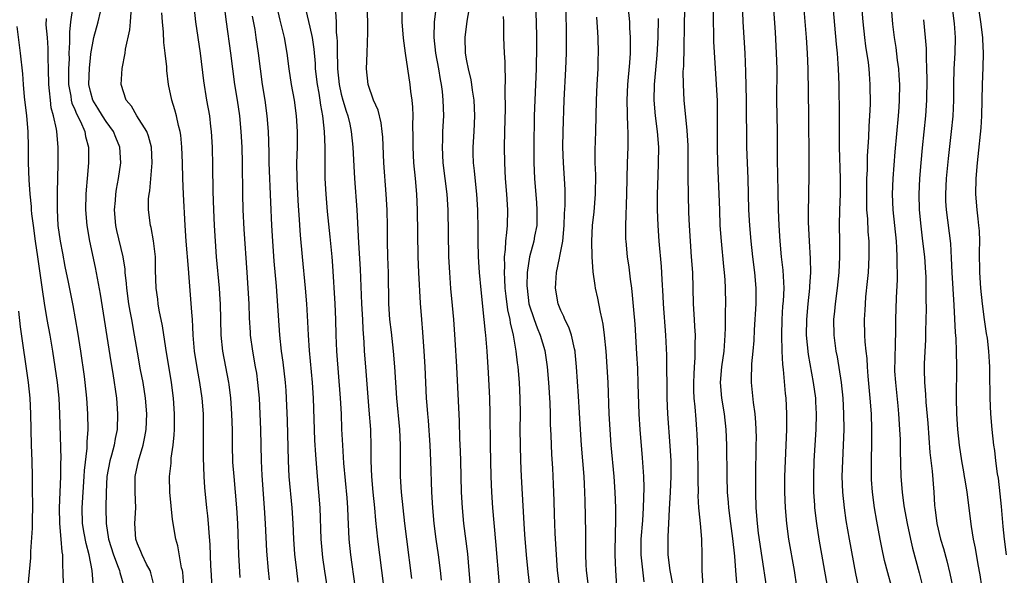
# Model space of a CAD drawing. Units: inches. Extents: x 2625000 to 2628000, y 1473000 to 1476000.
# Drawn here: x 2625976 to 2626102, y 1473892 to 1473963 of the extents above; entities that cross this region are included whole.
import ezdxf

# ---------------------------------------------------------------- set-up
doc = ezdxf.new("R2010")
doc.units = ezdxf.units.IN
doc.header["$MEASUREMENT"] = 0
doc.layers.add('LD26251473_2ft', color=158, linetype='Continuous')

msp = doc.modelspace()

# ---------------------------------------------------------------- linework, layer by layer
at = {"layer": 'LD26251473_2ft'}
for points, elevation in [([(2626064.47, 1473967), (2626064.41, 1473963), (2626064.45, 1473961.55), (2626064.46, 1473961), (2626064.47, 1473960.47), (2626064.82, 1473955), (2626064.92, 1473952.92), (2626064.95, 1473951), (2626064.95, 1473947), (2626064.99, 1473945), (2626065.17, 1473941), (2626065.22, 1473939), (2626065.29, 1473937), (2626065.44, 1473935), (2626065.76, 1473931.76), (2626065.85, 1473931), (2626065.92, 1473930.08), (2626065.97, 1473929), (2626065.98, 1473927), (2626065.94, 1473926.06), (2626065.96, 1473923.96), (2626065.93, 1473923), (2626065.77, 1473921), (2626065.49, 1473919), (2626065.33, 1473917), (2626065.51, 1473915), (2626065.84, 1473913), (2626066.06, 1473911), (2626066.13, 1473909), (2626066.16, 1473905), (2626066.23, 1473903), (2626066.32, 1473901.68), (2626066.38, 1473901), (2626066.62, 1473899), (2626066.9, 1473897.1), (2626067.15, 1473894.85), (2626067.29, 1473893), (2626067.42, 1473891.42)], 11074), ([(2626071.96, 1473967), (2626072.32, 1473961.68), (2626072.48, 1473959), (2626072.53, 1473957), (2626072.52, 1473953), (2626072.59, 1473949), (2626072.59, 1473945.41), (2626072.67, 1473941.33), (2626072.73, 1473939), (2626072.82, 1473937), (2626072.94, 1473935), (2626073.12, 1473933), (2626073.31, 1473931.31), (2626073.42, 1473929), (2626073.35, 1473927.35), (2626073.29, 1473926.71), (2626073.19, 1473925), (2626073.15, 1473923), (2626073.2, 1473921), (2626073.27, 1473919.27), (2626073.35, 1473918.65), (2626073.6, 1473915.6), (2626073.68, 1473915), (2626073.79, 1473913), (2626073.79, 1473911.79), (2626073.77, 1473911), (2626073.59, 1473907), (2626073.53, 1473905), (2626073.53, 1473903), (2626073.6, 1473901), (2626073.76, 1473899), (2626074.04, 1473897), (2626074.75, 1473893), (2626075.05, 1473890.95)], 11078), ([(2626086.95, 1473967), (2626087.31, 1473962.69), (2626087.51, 1473961), (2626087.72, 1473959.72), (2626087.9, 1473958.1), (2626088.06, 1473957), (2626088.12, 1473956.12), (2626088.18, 1473955), (2626088.15, 1473953), (2626088.1, 1473952.1), (2626088.02, 1473951), (2626087.61, 1473946.39), (2626087.35, 1473943), (2626087.27, 1473941), (2626087.35, 1473939), (2626087.57, 1473937), (2626087.76, 1473935), (2626087.82, 1473934.18), (2626087.86, 1473933), (2626087.85, 1473931.85), (2626087.88, 1473931), (2626087.88, 1473930.12), (2626087.77, 1473927.77), (2626087.69, 1473925), (2626087.68, 1473923.68), (2626087.66, 1473923), (2626087.62, 1473922.38), (2626087.58, 1473919.58), (2626087.55, 1473919), (2626087.57, 1473918.43), (2626087.66, 1473917), (2626087.98, 1473914.02), (2626088.08, 1473913), (2626088.21, 1473911), (2626088.27, 1473909.73), (2626088.29, 1473908.29), (2626088.38, 1473905), (2626088.54, 1473903), (2626088.76, 1473901.24), (2626089.15, 1473899), (2626089.6, 1473897), (2626089.87, 1473895.87), (2626090.71, 1473892.71), (2626091.12, 1473891)], 11086), ([(2626029.79, 1473891.79), (2626029.66, 1473893), (2626029.41, 1473895), (2626029.12, 1473897), (2626028.86, 1473899), (2626028.67, 1473901), (2626028.56, 1473903), (2626028.44, 1473907), (2626028.35, 1473909), (2626028.12, 1473912.12), (2626028.03, 1473913), (2626027.95, 1473914.05), (2626027.89, 1473915), (2626027.7, 1473919), (2626027.59, 1473921), (2626027.42, 1473923.42), (2626027.28, 1473925), (2626027.12, 1473927.12), (2626026.9, 1473931), (2626026.81, 1473933), (2626026.72, 1473939), (2626026.64, 1473941), (2626026.47, 1473943), (2626026.27, 1473945), (2626026.16, 1473947), (2626026.17, 1473948.17), (2626026.14, 1473949.86), (2626026.15, 1473951), (2626026.12, 1473952.12), (2626026.03, 1473953), (2626025.88, 1473954.12), (2626025.79, 1473955), (2626025.17, 1473959), (2626024.92, 1473960.92), (2626024.78, 1473963), (2626024.76, 1473965.24)], 11054), ([(2626075.86, 1473966.14), (2626076.27, 1473961), (2626076.41, 1473959), (2626076.49, 1473957), (2626076.58, 1473951), (2626076.62, 1473945.38), (2626076.62, 1473943), (2626076.59, 1473941.41), (2626076.6, 1473940.6), (2626076.56, 1473939), (2626076.56, 1473937.44), (2626076.66, 1473935), (2626076.8, 1473932.8), (2626076.83, 1473931), (2626076.73, 1473929.27), (2626076.73, 1473929), (2626076.51, 1473927), (2626076.31, 1473925), (2626076.3, 1473923), (2626076.55, 1473920.55), (2626077.19, 1473917), (2626077.46, 1473915), (2626077.49, 1473914.51), (2626077.55, 1473913), (2626077.5, 1473911), (2626077.27, 1473907), (2626077.21, 1473905), (2626077.23, 1473903), (2626077.33, 1473901.33), (2626077.35, 1473901), (2626077.59, 1473899), (2626077.91, 1473897), (2626078.98, 1473891)], 11080), ([(2625982.74, 1473964.74), (2625982.48, 1473963), (2625982.33, 1473961.67), (2625982.34, 1473960.34), (2625982.27, 1473959), (2625982.28, 1473958.27), (2625982.22, 1473957), (2625982.22, 1473955), (2625982.49, 1473953.51), (2625982.55, 1473953), (2625982.63, 1473952.63), (2625983, 1473951.81), (2625983.24, 1473951.24), (2625983.73, 1473950.27), (2625984.28, 1473949), (2625984.37, 1473948.37), (2625984.76, 1473947), (2625984.77, 1473945), (2625984.59, 1473943), (2625984.45, 1473941.55), (2625984.41, 1473941), (2625984.37, 1473939), (2625984.55, 1473937), (2625984.91, 1473935), (2625985.63, 1473931.63), (2625986.26, 1473928.26), (2625987.6, 1473919.6), (2625987.86, 1473918.14), (2625988.04, 1473917), (2625988.15, 1473916.15), (2625988.32, 1473915), (2625988.47, 1473913), (2625988.42, 1473911), (2625988.17, 1473909.83), (2625988.04, 1473909), (2625987.7, 1473907.7), (2625987.49, 1473907), (2625987.11, 1473905), (2625987.01, 1473903.01), (2625986.99, 1473901), (2625987, 1473899), (2625987.33, 1473897), (2625987.96, 1473895), (2625988.55, 1473893.45), (2625988.7, 1473893), (2625988.74, 1473892.74), (2625989.26, 1473891)], 11032), ([(2625993.13, 1473891), (2625992.71, 1473892.71), (2625992.61, 1473893), (2625992.17, 1473893.83), (2625991.61, 1473895), (2625991.44, 1473895.44), (2625991, 1473896.42), (2625990.79, 1473897), (2625990.69, 1473899), (2625990.81, 1473901), (2625990.73, 1473903), (2625990.72, 1473905), (2625991.12, 1473907), (2625991.73, 1473909), (2625991.96, 1473910.04), (2625992.12, 1473911), (2625992.19, 1473913), (2625992.03, 1473915), (2625991.72, 1473917), (2625991.41, 1473918.59), (2625991, 1473920.85), (2625990.64, 1473923), (2625990.28, 1473925), (2625990.07, 1473926.07), (2625989.92, 1473927), (2625989.65, 1473929), (2625989.62, 1473929.62), (2625989.46, 1473931), (2625989.43, 1473931.43), (2625989.19, 1473933), (2625988.37, 1473936.37), (2625988.24, 1473937), (2625988.07, 1473939), (2625988.2, 1473940.2), (2625988.25, 1473941), (2625988.34, 1473941.65), (2625988.6, 1473943), (2625988.87, 1473945), (2625988.77, 1473947), (2625988.24, 1473948.24), (2625987.94, 1473949), (2625987, 1473950.27), (2625986.54, 1473951), (2625985.97, 1473951.97), (2625985.32, 1473953), (2625985, 1473954.12), (2625984.8, 1473955), (2625984.87, 1473957.13), (2625985, 1473958.37), (2625985.08, 1473958.92), (2625985.45, 1473961), (2625985.98, 1473963), (2625986.28, 1473964.28)], 11034), ([(2625996.93, 1473891), (2625996.78, 1473892.78), (2625996.74, 1473893), (2625996.64, 1473893.36), (2625996.17, 1473896.17), (2625995.9, 1473897), (2625995.49, 1473899.49), (2625995.12, 1473903), (2625995.11, 1473905), (2625995.3, 1473906.7), (2625995.32, 1473907.32), (2625995.56, 1473909), (2625995.7, 1473910.3), (2625995.73, 1473911), (2625995.75, 1473913), (2625995.61, 1473915), (2625995.34, 1473917), (2625994.64, 1473921.36), (2625994.22, 1473924.22), (2625993.79, 1473926.21), (2625993.66, 1473927), (2625993.6, 1473927.6), (2625993.38, 1473929), (2625993.3, 1473931.3), (2625993.29, 1473933), (2625993.06, 1473935.06), (2625992.74, 1473936.74), (2625992.66, 1473937), (2625992.4, 1473939), (2625992.43, 1473940.43), (2625992.49, 1473941), (2625992.57, 1473941.43), (2625992.89, 1473945), (2625992.79, 1473947), (2625992.42, 1473948.42), (2625992.2, 1473949), (2625990.93, 1473951), (2625990.23, 1473952.23), (2625989.56, 1473953), (2625988.93, 1473955), (2625989.05, 1473957.05), (2625989.42, 1473959), (2625989.48, 1473959.48), (2625990.03, 1473961.97), (2625990.14, 1473963), (2625990.22, 1473964.22)], 11036), ([(2626000.61, 1473888.61), (2626000.45, 1473892.45), (2626000.38, 1473893.62), (2626000.28, 1473896.28), (2626000.14, 1473897.86), (2626000.07, 1473899), (2625999.99, 1473899.99), (2625999.87, 1473901), (2625999.61, 1473903.61), (2625999.53, 1473905), (2625999.43, 1473907.43), (2625999.42, 1473909), (2625999.44, 1473911), (2625999.41, 1473913), (2625999.25, 1473915), (2625998.97, 1473917), (2625998.66, 1473918.66), (2625998.29, 1473921), (2625998.11, 1473923), (2625998.08, 1473924.08), (2625998.01, 1473925), (2625997.96, 1473925.96), (2625997.62, 1473930.38), (2625997.51, 1473931.51), (2625997.23, 1473935), (2625997.1, 1473937), (2625996.87, 1473941), (2625996.8, 1473943), (2625996.76, 1473945), (2625996.67, 1473947), (2625996.52, 1473948.52), (2625996.44, 1473949), (2625996.23, 1473949.77), (2625995.98, 1473951), (2625995.78, 1473951.78), (2625995.38, 1473953), (2625994.96, 1473955), (2625994.77, 1473956.77), (2625994.74, 1473957.26), (2625994.56, 1473959), (2625994.37, 1473960.37), (2625994.34, 1473961.66), (2625994.19, 1473963), (2625994.12, 1473964.12)], 11038), ([(2626004.09, 1473892.09), (2626003.93, 1473895), (2626003.8, 1473899), (2626003.68, 1473901), (2626003.32, 1473905), (2626003.19, 1473906.81), (2626003.13, 1473909), (2626003.11, 1473910.89), (2626003.06, 1473913), (2626002.93, 1473915), (2626002.72, 1473916.72), (2626002.68, 1473917), (2626001.91, 1473921), (2626001.7, 1473923), (2626001.58, 1473927), (2626001.55, 1473927.55), (2626001.45, 1473929), (2626001.1, 1473933), (2626000.95, 1473935), (2626000.83, 1473937), (2626000.73, 1473939), (2626000.67, 1473941.33), (2626000.62, 1473944.62), (2626000.56, 1473947), (2626000.46, 1473949), (2626000.37, 1473949.63), (2626000.22, 1473951), (2625999.86, 1473953), (2625999.46, 1473955.46), (2625999.03, 1473958.97), (2625998.45, 1473963), (2625998.22, 1473965)], 11040), ([(2626002.08, 1473965), (2626002.31, 1473963), (2626002.87, 1473959), (2626003.4, 1473955), (2626003.72, 1473953), (2626004.01, 1473951), (2626004.2, 1473949), (2626004.31, 1473947), (2626004.37, 1473945), (2626004.41, 1473941), (2626004.44, 1473939), (2626004.56, 1473936.56), (2626004.97, 1473931), (2626005.1, 1473929), (2626005.19, 1473927), (2626005.25, 1473925.25), (2626005.36, 1473923.36), (2626005.39, 1473923), (2626005.67, 1473921), (2626006.03, 1473919), (2626006.17, 1473918.17), (2626006.33, 1473917), (2626006.52, 1473915), (2626006.63, 1473913), (2626006.71, 1473911), (2626006.78, 1473907), (2626006.86, 1473905.14), (2626007.18, 1473901), (2626007.3, 1473899), (2626007.47, 1473895.47), (2626007.68, 1473893), (2626007.81, 1473891.81)], 11042), ([(2626015.23, 1473890.77), (2626014.9, 1473892.9), (2626014.66, 1473894.66), (2626014.45, 1473897), (2626014.29, 1473901), (2626014.15, 1473903), (2626013.96, 1473905), (2626013.74, 1473907.74), (2626013.63, 1473909.63), (2626013.45, 1473915), (2626013.31, 1473917), (2626012.94, 1473921.06), (2626012.81, 1473923), (2626012.73, 1473924.73), (2626012.6, 1473927), (2626012.44, 1473929), (2626012.04, 1473933), (2626011.79, 1473935.79), (2626011.62, 1473938.38), (2626011.53, 1473939.53), (2626011.45, 1473941), (2626011.36, 1473943), (2626011.35, 1473945), (2626011.4, 1473947), (2626011.41, 1473949), (2626011.3, 1473951), (2626011.04, 1473953), (2626010.66, 1473955), (2626010.34, 1473957), (2626010.1, 1473959), (2626009.76, 1473961), (2626009.21, 1473963.21), (2626008.84, 1473964.84)], 11046), ([(2626012.48, 1473964.48), (2626013, 1473962.3), (2626013.27, 1473961), (2626013.48, 1473959.48), (2626013.65, 1473957.65), (2626013.69, 1473957), (2626013.93, 1473955), (2626014.13, 1473953.87), (2626014.27, 1473953), (2626014.35, 1473952.35), (2626014.61, 1473951), (2626014.63, 1473950.63), (2626014.83, 1473949), (2626014.91, 1473947), (2626014.92, 1473943), (2626015.01, 1473941), (2626015.2, 1473938.8), (2626015.56, 1473935.56), (2626015.79, 1473933), (2626015.87, 1473931.87), (2626016.16, 1473927), (2626016.25, 1473925), (2626016.31, 1473923), (2626016.4, 1473921), (2626016.88, 1473915), (2626016.98, 1473913), (2626017.05, 1473911.05), (2626017.15, 1473909), (2626017.3, 1473906.7), (2626017.71, 1473902.29), (2626017.8, 1473901), (2626017.83, 1473899.83), (2626017.97, 1473897), (2626018.19, 1473895), (2626018.74, 1473891)], 11048), ([(2626016.27, 1473964.27), (2626016.34, 1473963), (2626016.36, 1473961.64), (2626016.43, 1473961), (2626016.48, 1473960.48), (2626016.48, 1473959), (2626016.5, 1473957.5), (2626016.54, 1473957), (2626016.74, 1473955), (2626017, 1473953.77), (2626017.2, 1473953), (2626017.61, 1473951.61), (2626017.82, 1473951), (2626018.08, 1473949.92), (2626018.27, 1473949), (2626018.48, 1473947), (2626018.59, 1473944.59), (2626018.69, 1473943), (2626019, 1473939), (2626019.21, 1473934.79), (2626019.42, 1473931.42), (2626019.6, 1473927), (2626019.71, 1473925), (2626019.77, 1473923.77), (2626019.89, 1473922.11), (2626019.94, 1473921), (2626020.08, 1473919), (2626020.53, 1473913.47), (2626020.71, 1473911), (2626020.79, 1473908.79), (2626020.79, 1473907), (2626020.85, 1473905), (2626021.03, 1473903), (2626021.25, 1473901), (2626021.38, 1473899.38), (2626021.62, 1473897), (2626022.4, 1473891)], 11050), ([(2626026, 1473892), (2626025.35, 1473897), (2626025.1, 1473899), (2626024.69, 1473903), (2626024.56, 1473905), (2626024.55, 1473909), (2626024.45, 1473911), (2626024.07, 1473915), (2626023.81, 1473919), (2626023.64, 1473921), (2626023.4, 1473923.4), (2626023.21, 1473925), (2626023.06, 1473927), (2626023.02, 1473930.98), (2626022.95, 1473933), (2626022.9, 1473935), (2626022.9, 1473936.9), (2626022.86, 1473939), (2626022.74, 1473941), (2626022.41, 1473945), (2626022.28, 1473948.28), (2626022.22, 1473949), (2626022.1, 1473950.1), (2626021.7, 1473951.7), (2626021.1, 1473953), (2626020.43, 1473955), (2626020.23, 1473957), (2626020.31, 1473959), (2626020.34, 1473960.34), (2626020.39, 1473961.61), (2626020.38, 1473963), (2626020.31, 1473965)], 11052), ([(2626033.47, 1473891), (2626033.33, 1473893), (2626033.14, 1473895.14), (2626032.65, 1473899), (2626032.46, 1473901), (2626032.35, 1473903), (2626032.25, 1473907), (2626032.22, 1473908.22), (2626032.14, 1473909.86), (2626032.07, 1473912.07), (2626031.74, 1473919), (2626031.54, 1473922.46), (2626031.35, 1473925), (2626031.2, 1473926.8), (2626030.99, 1473928.99), (2626030.83, 1473931), (2626030.73, 1473933), (2626030.63, 1473939), (2626030.51, 1473941), (2626030.27, 1473943), (2626030.01, 1473945), (2626029.9, 1473947), (2626029.95, 1473947.94), (2626029.97, 1473949), (2626030.07, 1473951), (2626030.01, 1473953), (2626029.91, 1473954.09), (2626029.79, 1473955), (2626029.65, 1473955.65), (2626029.44, 1473957), (2626029.07, 1473959), (2626028.85, 1473961), (2626028.91, 1473963), (2626029.14, 1473965)], 11056), ([(2626037.17, 1473891.17), (2626036.71, 1473896.71), (2626036.34, 1473901), (2626036.2, 1473903), (2626036.11, 1473905), (2626036.02, 1473909), (2626035.99, 1473913), (2626035.94, 1473915), (2626035.79, 1473918.21), (2626035.61, 1473921), (2626035.49, 1473922.51), (2626035.44, 1473923), (2626035.38, 1473923.38), (2626035.22, 1473925), (2626034.82, 1473928.82), (2626034.64, 1473931), (2626034.52, 1473933), (2626034.47, 1473935), (2626034.47, 1473936.47), (2626034.43, 1473939), (2626034.3, 1473941), (2626034.2, 1473941.8), (2626033.99, 1473943.99), (2626033.86, 1473945), (2626033.82, 1473946.18), (2626033.81, 1473947), (2626033.93, 1473949), (2626034.02, 1473951), (2626033.93, 1473953), (2626033.72, 1473954.28), (2626033.65, 1473955), (2626033.57, 1473955.57), (2626033.21, 1473957), (2626033, 1473958.01), (2626032.83, 1473959), (2626032.78, 1473961), (2626033.07, 1473963.07), (2626033.39, 1473965)], 11058), ([(2626041.75, 1473965), (2626041.86, 1473963), (2626041.91, 1473961), (2626041.91, 1473959.91), (2626041.85, 1473957), (2626041.67, 1473953), (2626041.62, 1473951), (2626041.54, 1473947), (2626041.55, 1473945), (2626041.65, 1473943), (2626041.9, 1473939.9), (2626041.95, 1473939), (2626041.92, 1473937), (2626041.66, 1473935.66), (2626041.56, 1473935), (2626041, 1473933), (2626040.71, 1473931), (2626040.68, 1473929.32), (2626040.69, 1473929), (2626040.94, 1473927), (2626041.59, 1473925), (2626041.97, 1473923.97), (2626042.38, 1473923), (2626042.95, 1473921.05), (2626043.26, 1473919), (2626043.43, 1473917), (2626043.59, 1473914.41), (2626043.63, 1473913), (2626043.65, 1473911.65), (2626043.73, 1473910.27), (2626043.82, 1473907.82), (2626043.93, 1473906.07), (2626044.03, 1473904.03), (2626044.09, 1473901.91), (2626044.16, 1473900.16), (2626044.24, 1473897.76), (2626044.4, 1473895), (2626044.55, 1473893), (2626044.78, 1473891)], 11062), ([(2626048.51, 1473891), (2626048.29, 1473893), (2626048.25, 1473893.75), (2626048.21, 1473895), (2626048.21, 1473896.21), (2626048.17, 1473897.83), (2626048.11, 1473901.89), (2626048.07, 1473903), (2626048.01, 1473904.01), (2626047.97, 1473905), (2626047.65, 1473909), (2626047.51, 1473911), (2626047.26, 1473915.26), (2626047.01, 1473919), (2626046.84, 1473920.84), (2626046.82, 1473921), (2626046.74, 1473921.26), (2626046.37, 1473923), (2626046.03, 1473924.03), (2626045.53, 1473925), (2626045.38, 1473925.38), (2626045, 1473926.16), (2626044.66, 1473927), (2626044.31, 1473929), (2626044.36, 1473929.64), (2626044.44, 1473931), (2626044.82, 1473932.82), (2626044.89, 1473933.11), (2626045.25, 1473935), (2626045.43, 1473937), (2626045.47, 1473938.53), (2626045.54, 1473939.54), (2626045.54, 1473941.54), (2626045.48, 1473943), (2626045.34, 1473945), (2626045.27, 1473947), (2626045.31, 1473949), (2626045.43, 1473953), (2626045.65, 1473957), (2626045.72, 1473959), (2626045.73, 1473961), (2626045.72, 1473962.28), (2626045.63, 1473965)], 11064), ([(2626053.53, 1473965), (2626053.74, 1473963), (2626053.77, 1473962.23), (2626053.85, 1473961), (2626053.86, 1473959.86), (2626053.84, 1473959), (2626053.75, 1473957.75), (2626053.49, 1473955), (2626053.41, 1473953), (2626053.51, 1473949.51), (2626053.56, 1473949), (2626053.54, 1473947.54), (2626053.55, 1473947), (2626053.48, 1473945), (2626053.38, 1473941), (2626053.23, 1473937), (2626053.26, 1473935.26), (2626053.28, 1473935), (2626053.48, 1473933), (2626053.68, 1473931.68), (2626053.85, 1473930.15), (2626054.01, 1473929), (2626054.11, 1473928.11), (2626054.27, 1473926.27), (2626054.42, 1473924.42), (2626054.66, 1473920.66), (2626054.76, 1473918.76), (2626054.83, 1473916.83), (2626054.95, 1473912.95), (2626055.07, 1473911), (2626055.39, 1473907.39), (2626055.54, 1473905), (2626055.58, 1473903.58), (2626055.5, 1473901), (2626055.4, 1473899.4), (2626055.2, 1473897), (2626055.19, 1473895), (2626055.57, 1473891.57)], 11068), ([(2626063.16, 1473891), (2626063.03, 1473893), (2626063.04, 1473894.96), (2626062.99, 1473897.01), (2626062.8, 1473899), (2626062.63, 1473900.63), (2626062.62, 1473901), (2626062.53, 1473902.53), (2626062.54, 1473903), (2626062.5, 1473904.5), (2626062.51, 1473905.49), (2626062.46, 1473908.46), (2626062.39, 1473910.39), (2626062.36, 1473911), (2626062.25, 1473912.25), (2626062.14, 1473913.86), (2626062.02, 1473915), (2626061.97, 1473915.97), (2626061.95, 1473917), (2626062, 1473918), (2626062.03, 1473919), (2626062.12, 1473920.12), (2626062.15, 1473921), (2626062.13, 1473921.87), (2626062.16, 1473923), (2626062.11, 1473924.11), (2626062.05, 1473925), (2626061.94, 1473927), (2626061.89, 1473929), (2626061.82, 1473931), (2626061.68, 1473933), (2626061.52, 1473935), (2626061.39, 1473937), (2626061.32, 1473938.68), (2626061.22, 1473943.22), (2626061.22, 1473947.22), (2626061.13, 1473949.13), (2626060.72, 1473953), (2626060.63, 1473955), (2626060.62, 1473956.63), (2626060.67, 1473957.33), (2626060.81, 1473964.81)], 11072), ([(2626071.23, 1473891), (2626070.67, 1473894.67), (2626070.23, 1473897.77), (2626070.08, 1473899), (2626069.93, 1473901), (2626069.87, 1473903), (2626069.86, 1473905), (2626069.93, 1473909), (2626069.94, 1473909.94), (2626069.92, 1473911), (2626069.88, 1473911.88), (2626069.78, 1473913), (2626069.58, 1473914.42), (2626069.31, 1473917), (2626069.3, 1473917.3), (2626069.38, 1473919.38), (2626069.55, 1473921), (2626069.65, 1473922.35), (2626069.71, 1473923.71), (2626069.91, 1473927), (2626069.92, 1473929), (2626069.74, 1473931), (2626069.49, 1473933), (2626069.27, 1473935), (2626069.1, 1473937), (2626068.99, 1473939), (2626068.89, 1473943), (2626068.73, 1473947), (2626068.67, 1473953), (2626068.61, 1473956.61), (2626068.51, 1473959), (2626068.38, 1473961), (2626068.27, 1473963), (2626068.23, 1473964.23)], 11076), ([(2626082.96, 1473891), (2626082.61, 1473892.61), (2626081.81, 1473897), (2626081.4, 1473899.4), (2626081.16, 1473901), (2626080.96, 1473903), (2626080.9, 1473905), (2626080.95, 1473907), (2626081.05, 1473909), (2626081.12, 1473911), (2626081.11, 1473913), (2626080.99, 1473915), (2626080.79, 1473917), (2626080.27, 1473920.27), (2626080.12, 1473921), (2626079.85, 1473923), (2626079.83, 1473925), (2626079.94, 1473926.06), (2626080.01, 1473927), (2626080.27, 1473929), (2626080.49, 1473931), (2626080.6, 1473933), (2626080.58, 1473935), (2626080.54, 1473937), (2626080.57, 1473939), (2626080.65, 1473941), (2626080.66, 1473943), (2626080.56, 1473947), (2626080.54, 1473951), (2626080.48, 1473955), (2626080.41, 1473957), (2626080.37, 1473957.63), (2626080.27, 1473959), (2626080.14, 1473960.14), (2626079.72, 1473965)], 11082), ([(2626087.15, 1473891), (2626086.69, 1473892.69), (2626086.29, 1473894.29), (2626085.93, 1473895.93), (2626085.72, 1473897), (2626085.29, 1473899.29), (2626085.01, 1473901.01), (2626084.74, 1473903), (2626084.63, 1473904.63), (2626084.62, 1473905), (2626084.63, 1473907), (2626084.68, 1473909.32), (2626084.67, 1473911), (2626084.6, 1473913), (2626084.46, 1473915), (2626084.21, 1473917.79), (2626084.11, 1473919), (2626084.05, 1473920.05), (2626083.94, 1473921), (2626083.83, 1473922.17), (2626083.79, 1473923), (2626083.74, 1473925), (2626083.81, 1473926.19), (2626083.84, 1473927), (2626083.91, 1473927.91), (2626084.13, 1473929.87), (2626084.22, 1473931), (2626084.33, 1473933), (2626084.31, 1473935), (2626084.21, 1473936.21), (2626084.14, 1473937.86), (2626084.04, 1473939), (2626084.01, 1473940.01), (2626084.01, 1473941), (2626084.04, 1473943), (2626084.1, 1473944.1), (2626084.13, 1473945.87), (2626084.29, 1473948.29), (2626084.33, 1473949.67), (2626084.42, 1473951), (2626084.48, 1473952.48), (2626084.46, 1473955), (2626084.35, 1473956.35), (2626084.31, 1473957), (2626084.22, 1473957.78), (2626083.9, 1473959.9), (2626083.76, 1473961), (2626083.55, 1473963), (2626083.39, 1473965)], 11084), ([(2626098.69, 1473891), (2626098.47, 1473892.47), (2626098.21, 1473893.79), (2626097.87, 1473895.87), (2626097.63, 1473897), (2626097.37, 1473898.63), (2626096.82, 1473903), (2626096.55, 1473904.55), (2626096.5, 1473905), (2626096.4, 1473905.6), (2626096.14, 1473907), (2626095.85, 1473909), (2626095.65, 1473911), (2626095.52, 1473913), (2626095.47, 1473915), (2626095.49, 1473919), (2626095.45, 1473921), (2626095.4, 1473922.6), (2626095.34, 1473923.34), (2626095.17, 1473926.83), (2626094.92, 1473931), (2626094.84, 1473932.84), (2626094.72, 1473934.72), (2626094.18, 1473939), (2626094.12, 1473940.12), (2626094.1, 1473941), (2626094.2, 1473943), (2626094.44, 1473945.56), (2626094.84, 1473949), (2626095.04, 1473950.96), (2626095.14, 1473953), (2626095.14, 1473955), (2626095.18, 1473957), (2626095.3, 1473959), (2626095.34, 1473961), (2626095.22, 1473962.78), (2626095, 1473964.42)], 11090), ([(2626098.23, 1473965), (2626098.52, 1473963), (2626098.77, 1473961), (2626098.77, 1473960.77), (2626098.87, 1473959), (2626098.82, 1473957.18), (2626098.73, 1473955), (2626098.7, 1473953), (2626098.64, 1473951), (2626098.55, 1473949.45), (2626098.19, 1473945.81), (2626098.1, 1473945), (2626097.92, 1473943), (2626097.88, 1473941), (2626098.04, 1473939), (2626098.16, 1473937.84), (2626098.28, 1473937), (2626098.34, 1473936.34), (2626098.39, 1473935), (2626098.37, 1473933.63), (2626098.39, 1473931), (2626098.51, 1473929), (2626098.72, 1473927), (2626099, 1473925), (2626099.25, 1473923.25), (2626099.36, 1473922.64), (2626099.54, 1473921), (2626099.61, 1473919.61), (2626099.66, 1473919), (2626099.69, 1473918.31), (2626099.7, 1473915), (2626099.78, 1473913), (2626099.97, 1473911), (2626100.2, 1473909), (2626100.3, 1473908.3), (2626100.44, 1473907), (2626100.66, 1473905.34), (2626100.76, 1473904.76), (2626101, 1473902.8), (2626101.17, 1473901.17), (2626101.39, 1473898.61), (2626101.55, 1473897), (2626101.81, 1473895)], 11092), ([(2625985.34, 1473891.34), (2625985.21, 1473893), (2625984.86, 1473895), (2625984.45, 1473896.45), (2625984.23, 1473897.77), (2625984, 1473899), (2625983.96, 1473901), (2625984.22, 1473905), (2625984.25, 1473905.75), (2625984.59, 1473908.59), (2625984.59, 1473909.4), (2625984.71, 1473911), (2625984.69, 1473913), (2625984.57, 1473915), (2625984.35, 1473917), (2625984.24, 1473917.76), (2625983.8, 1473921), (2625983.42, 1473923.42), (2625982.79, 1473926.79), (2625982.2, 1473929.8), (2625981.78, 1473931.78), (2625981.47, 1473933.47), (2625981.19, 1473935), (2625980.91, 1473937), (2625980.79, 1473939), (2625980.8, 1473940.8), (2625980.79, 1473941.21), (2625980.88, 1473944.88), (2625980.89, 1473947), (2625980.74, 1473949), (2625980.7, 1473949.3), (2625980.32, 1473951), (2625980.02, 1473952.02), (2625979.9, 1473953), (2625979.81, 1473954.19), (2625979.71, 1473955), (2625979.68, 1473957), (2625979.63, 1473958.37), (2625979.62, 1473959.62), (2625979.52, 1473961), (2625979.38, 1473962.62), (2625979.39, 1473963.39)], 11030), ([(2626011.52, 1473891.52), (2626011.32, 1473893), (2626011.09, 1473895.09), (2626010.95, 1473897), (2626010.85, 1473899), (2626010.73, 1473901), (2626010.36, 1473905), (2626010.25, 1473907), (2626010.13, 1473912.13), (2626010.02, 1473915), (2626009.96, 1473915.96), (2626009.88, 1473917), (2626009.59, 1473919.59), (2626009.39, 1473921), (2626009.17, 1473923), (2626008.75, 1473929.25), (2626008.46, 1473932.46), (2626008.27, 1473935), (2626008.15, 1473937), (2626008, 1473940), (2626007.82, 1473945), (2626007.79, 1473946.21), (2626007.78, 1473947.78), (2626007.72, 1473949), (2626007.56, 1473951), (2626007.28, 1473953), (2626006.95, 1473955), (2626006.68, 1473957), (2626006.45, 1473959), (2626006.16, 1473961), (2626006, 1473962), (2626005.69, 1473963.69)], 11044), ([(2626041.03, 1473891), (2626040.83, 1473892.83), (2626040.62, 1473895), (2626040.42, 1473897.58), (2626040.33, 1473899), (2626039.97, 1473905), (2626039.89, 1473907), (2626039.84, 1473909), (2626039.83, 1473911), (2626039.85, 1473913), (2626039.83, 1473915), (2626039.72, 1473917), (2626039.54, 1473919), (2626039.47, 1473919.47), (2626039.31, 1473921), (2626038.97, 1473923), (2626038.58, 1473924.58), (2626038.52, 1473925), (2626038.23, 1473926.23), (2626038.01, 1473928.01), (2626037.91, 1473929), (2626037.84, 1473930.16), (2626037.8, 1473931), (2626037.84, 1473931.84), (2626037.81, 1473933), (2626037.94, 1473933.94), (2626037.97, 1473935), (2626038.13, 1473936.13), (2626038.18, 1473937), (2626038.23, 1473939), (2626038.1, 1473941), (2626037.94, 1473943), (2626037.84, 1473945), (2626037.83, 1473947), (2626037.88, 1473949), (2626037.94, 1473951.94), (2626037.91, 1473954.09), (2626037.94, 1473955.94), (2626037.9, 1473957), (2626037.89, 1473957.89), (2626037.82, 1473959), (2626037.74, 1473961), (2626037.75, 1473962.25), (2626037.72, 1473963), (2626037.67, 1473963.67)], 11060), ([(2626052.16, 1473891), (2626052, 1473893), (2626051.98, 1473894.02), (2626051.93, 1473895), (2626051.96, 1473898.04), (2626052.01, 1473899), (2626052.03, 1473900.03), (2626052.02, 1473901), (2626051.95, 1473903), (2626051.81, 1473905), (2626051.44, 1473909), (2626051.29, 1473911), (2626051.18, 1473913), (2626051.02, 1473917), (2626050.78, 1473921), (2626050.58, 1473923), (2626050.41, 1473924.41), (2626050.28, 1473925), (2626050.04, 1473925.96), (2626049.73, 1473927.73), (2626049.43, 1473929), (2626049.36, 1473929.36), (2626049.11, 1473931.11), (2626049, 1473933), (2626048.97, 1473935), (2626049.05, 1473937), (2626049.24, 1473938.76), (2626049.43, 1473941), (2626049.46, 1473943.46), (2626049.4, 1473945), (2626049.39, 1473946.61), (2626049.47, 1473949), (2626049.51, 1473951), (2626049.53, 1473953), (2626049.62, 1473955), (2626049.75, 1473957), (2626049.78, 1473958.22), (2626049.81, 1473959), (2626049.76, 1473961), (2626049.69, 1473962.31), (2626049.59, 1473963.59)], 11066), ([(2626057.4, 1473963.4), (2626057.39, 1473961), (2626057.25, 1473958.75), (2626056.89, 1473955), (2626056.84, 1473953), (2626057.01, 1473951), (2626057.29, 1473949), (2626057.44, 1473947), (2626057.42, 1473945), (2626057.36, 1473943.36), (2626057.3, 1473941), (2626057.29, 1473939), (2626057.36, 1473937), (2626057.51, 1473935), (2626057.78, 1473931.78), (2626057.87, 1473930.13), (2626058.01, 1473928.01), (2626058.06, 1473927), (2626058.35, 1473923), (2626058.47, 1473920.47), (2626058.53, 1473915), (2626058.6, 1473913), (2626058.91, 1473908.91), (2626059.01, 1473907.01), (2626059.03, 1473905), (2626058.96, 1473903), (2626058.81, 1473900.81), (2626058.72, 1473899), (2626058.66, 1473897.34), (2626058.63, 1473897), (2626058.65, 1473895), (2626058.89, 1473893), (2626059.24, 1473891.24)], 11070), ([(2626091.26, 1473963.26), (2626091.48, 1473961), (2626091.58, 1473959.58), (2626091.58, 1473958.42), (2626091.63, 1473957), (2626091.67, 1473955.67), (2626091.65, 1473953), (2626091.52, 1473951), (2626091.09, 1473946.91), (2626090.92, 1473945), (2626090.76, 1473943), (2626090.65, 1473941), (2626090.7, 1473939), (2626090.91, 1473936.91), (2626091.14, 1473935), (2626091.36, 1473933), (2626091.51, 1473931), (2626091.54, 1473930.46), (2626091.57, 1473929), (2626091.56, 1473927.56), (2626091.58, 1473926.42), (2626091.52, 1473923.52), (2626091.52, 1473922.48), (2626091.35, 1473919.35), (2626091.34, 1473918.66), (2626091.36, 1473917), (2626091.49, 1473915.49), (2626091.54, 1473914.46), (2626091.79, 1473911.79), (2626092.07, 1473908.07), (2626092.35, 1473905.66), (2626092.55, 1473903), (2626092.66, 1473901.34), (2626092.69, 1473901), (2626092.73, 1473900.73), (2626092.95, 1473899), (2626093.44, 1473897), (2626093.8, 1473895.8), (2626094.22, 1473894.22), (2626094.6, 1473892.6), (2626094.93, 1473891)], 11088), ([(2625975.63, 1473962.37), (2625976.06, 1473959), (2625976.34, 1473956.34), (2625976.43, 1473955), (2625976.57, 1473953.43), (2625976.86, 1473951), (2625977.03, 1473949), (2625977.08, 1473947), (2625977.08, 1473945), (2625977.15, 1473942.85), (2625977.29, 1473941), (2625977.45, 1473939.45), (2625977.47, 1473939), (2625977.51, 1473938.49), (2625977.69, 1473937), (2625977.97, 1473935), (2625978.27, 1473933), (2625978.84, 1473928.84), (2625979.1, 1473927.1), (2625979.46, 1473925), (2625979.84, 1473923), (2625980.19, 1473921), (2625980.49, 1473919), (2625980.76, 1473917), (2625980.97, 1473915), (2625981.08, 1473913), (2625981.23, 1473907.23), (2625981.21, 1473906.79), (2625981.21, 1473905), (2625981.04, 1473901), (2625981.07, 1473899), (2625981.25, 1473897), (2625981.37, 1473895.37), (2625981.44, 1473895), (2625981.45, 1473893.45), (2625981.48, 1473893), (2625981.54, 1473891)], 11028), ([(2625977.06, 1473891.06), (2625977.39, 1473894.61), (2625977.41, 1473895), (2625977.42, 1473895.42), (2625977.61, 1473898.39), (2625977.61, 1473899.61), (2625977.65, 1473901), (2625977.64, 1473903.64), (2625977.62, 1473905), (2625977.57, 1473907), (2625977.5, 1473909), (2625977.41, 1473913), (2625977.32, 1473915), (2625977.1, 1473917), (2625976.08, 1473924.08), (2625975.9, 1473926.1)], 11026)]:
    msp.add_lwpolyline(points, dxfattribs=dict(at, elevation=elevation))

doc.saveas('drawing.dxf')
